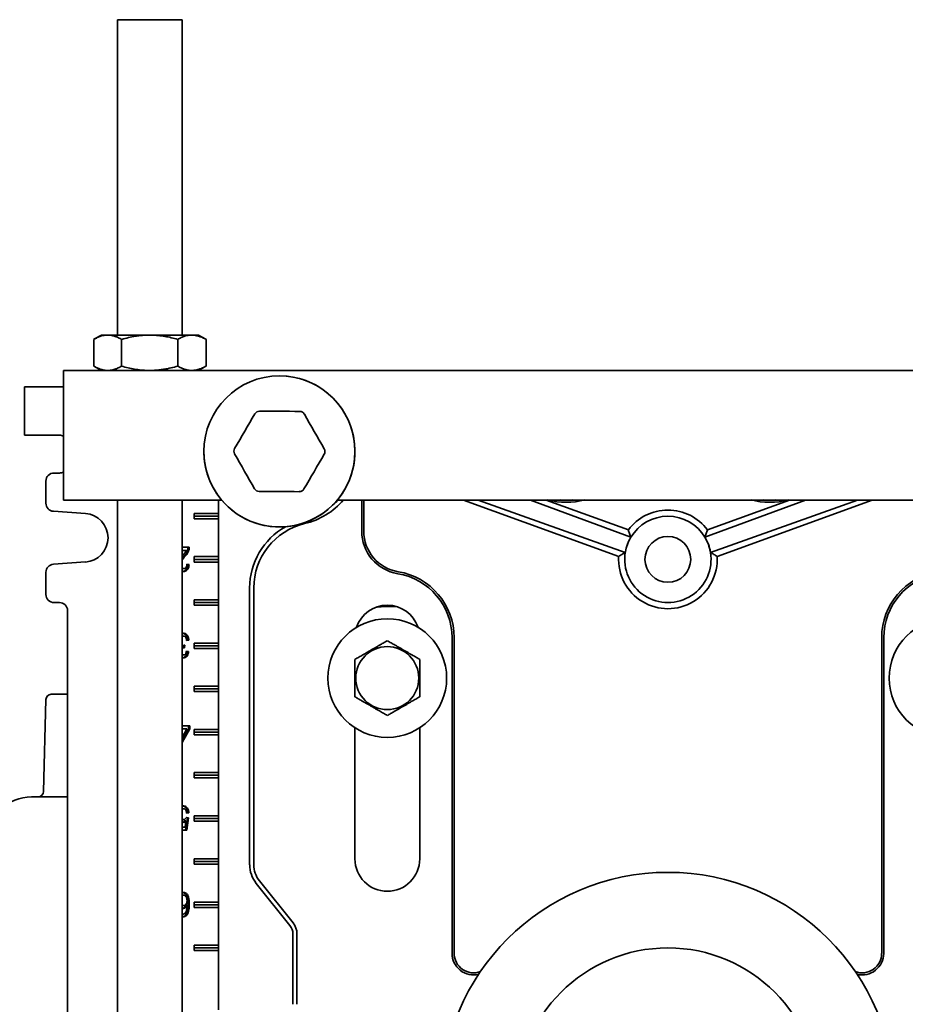
# Model space of a CAD drawing. Units: inches. Extents: x 0.2 to 8.4, y 0.1 to 10.9.
# Drawn here: x 1.6 to 3.1, y 2.9 to 4.6 of the extents above; entities that cross this region are included whole.
import ezdxf

# ---------------------------------------------------------------- set-up
doc = ezdxf.new("R2010")
doc.units = ezdxf.units.IN
doc.header["$MEASUREMENT"] = 0

msp = doc.modelspace()

# ---------------------------------------------------------------- linework, layer by layer
at = {"color": 7, "linetype": 'Continuous', "lineweight": 35}
for p, q in [((1.7928, 4.5517), (1.7928, 4.0299)), ((1.8999, 4.5517), (1.7928, 4.5517)), ((1.8999, 4.0299), (1.8999, 4.5517)), ((1.766, 4.0299), (1.7538, 4.0229)), ((1.7766, 4.0299), (1.766, 4.0299)), ((1.846, 4.0299), (1.7766, 4.0299)), ((1.9158, 4.0299), (1.846, 4.0299)), ((1.9267, 4.0299), (1.9158, 4.0299)), ((1.9389, 4.0229), (1.9267, 4.0299)), ((1.7536, 3.9785), (1.7536, 4.0227)), ((1.7996, 3.9785), (1.7996, 4.0227)), ((1.8924, 3.9785), (1.8924, 4.0227)), ((1.9392, 4.0227), (1.9389, 4.0229)), ((1.9392, 3.9785), (1.9392, 4.0227)), ((1.7538, 3.9784), (1.766, 3.9713)), ((1.9267, 3.9713), (1.9389, 3.9784)), ((1.9389, 3.9784), (1.9392, 3.9785)), ((3.7035, 3.9713), (1.7035, 3.9713)), ((1.7035, 3.757), (1.7035, 3.9713)), ((1.6386, 3.8642), (1.6386, 3.9445)), ((1.6386, 3.9445), (1.6493, 3.9445)), ((1.6493, 3.9445), (1.7035, 3.9445)), ((1.6493, 3.8642), (1.6386, 3.8642)), ((1.6966, 3.8642), (1.6493, 3.8642)), ((1.6966, 3.8017), (1.6877, 3.8017)), ((1.6743, 3.7883), (1.6743, 3.7517)), ((1.9649, 3.757), (1.7035, 3.757)), ((1.7928, 3.757), (1.7928, 1.9803)), ((1.8999, 1.9803), (1.8999, 3.757)), ((1.96, 3.757), (1.96, 3.7347)), ((3.2506, 3.757), (2.1564, 3.757)), ((2.1968, 3.757), (2.1968, 3.7056)), ((2.2001, 3.757), (2.2001, 3.7056)), ((2.6221, 3.6636), (2.3652, 3.757)), ((2.3897, 3.757), (2.633, 3.6704)), ((2.6421, 3.6953), (2.476, 3.757)), ((2.5021, 3.757), (2.6381, 3.7076)), ((2.7649, 3.6953), (2.931, 3.757)), ((2.9049, 3.757), (2.7689, 3.7076)), ((3.0173, 3.757), (2.774, 3.6704)), ((2.7849, 3.6636), (3.0418, 3.757)), ((1.6867, 3.7383), (1.7396, 3.7346)), ((1.9196, 3.7347), (1.96, 3.7347)), ((1.9196, 3.7258), (1.9196, 3.7347)), ((1.96, 3.7303), (1.96, 3.7347)), ((1.96, 3.7303), (1.9196, 3.7303)), ((1.96, 3.7258), (1.9196, 3.7258)), ((1.96, 3.7258), (1.96, 3.7303)), ((1.96, 3.7258), (1.96, 3.6633)), ((1.8999, 3.6788), (1.9115, 3.6788)), ((1.9068, 3.6737), (1.8999, 3.6737)), ((1.8999, 3.6648), (1.9012, 3.6663)), ((1.9091, 3.6753), (1.9111, 3.6753)), ((2.633, 3.6704), (2.633, 3.6704)), ((2.774, 3.6704), (2.774, 3.6704)), ((1.7396, 3.6545), (1.6867, 3.6508)), ((1.9025, 3.6639), (1.8999, 3.6607)), ((1.9025, 3.6639), (1.9046, 3.6639)), ((1.9075, 3.6506), (1.9111, 3.6501)), ((1.9075, 3.6503), (1.9091, 3.6501)), ((1.9091, 3.6501), (1.9111, 3.6501)), ((1.9196, 3.6633), (1.96, 3.6633)), ((1.9196, 3.6544), (1.9196, 3.6633)), ((1.96, 3.6588), (1.9196, 3.6588)), ((1.96, 3.6544), (1.9196, 3.6544)), ((1.96, 3.6588), (1.96, 3.6633)), ((1.96, 3.6544), (1.96, 3.6588)), ((1.96, 3.6544), (1.96, 3.5919)), ((1.6743, 3.6374), (1.6743, 3.6008)), ((1.8999, 3.6435), (1.9001, 3.6435)), ((1.9001, 3.6435), (1.9021, 3.6435)), ((2.0114, 3.1535), (2.0114, 3.6115)), ((2.0182, 3.6115), (2.0182, 3.1535)), ((1.6877, 3.5874), (1.6966, 3.5874)), ((1.9196, 3.5919), (1.96, 3.5919)), ((1.9196, 3.5829), (1.9196, 3.5919)), ((1.96, 3.5874), (1.9196, 3.5874)), ((1.96, 3.5874), (1.96, 3.5919)), ((1.96, 3.5829), (1.96, 3.5874)), ((1.71, 3.574), (1.71, 2.3508)), ((1.96, 3.5829), (1.9196, 3.5829)), ((1.96, 3.5829), (1.96, 3.5204)), ((2.2536, 3.581), (2.2382, 3.581)), ((1.8999, 3.5362), (1.9019, 3.5365)), ((1.8999, 3.5319), (1.9018, 3.5319)), ((1.9107, 3.5252), (1.9071, 3.5247)), ((1.9087, 3.5252), (1.9071, 3.525)), ((1.9087, 3.5252), (1.9107, 3.5252)), ((1.9196, 3.5204), (1.96, 3.5204)), ((1.9196, 3.5115), (1.9196, 3.5204)), ((1.96, 3.516), (1.96, 3.5204)), ((2.3464, 3.5294), (2.3464, 3.007)), ((2.3497, 3.5294), (2.3497, 3.007)), ((3.0573, 3.5294), (3.0573, 3.007)), ((3.0607, 3.5294), (3.0607, 3.007)), ((1.8999, 3.5165), (1.9015, 3.5165)), ((1.901, 3.5124), (1.8999, 3.5123)), ((1.901, 3.5124), (1.903, 3.5124)), ((1.9018, 3.5165), (1.9015, 3.5124)), ((1.9039, 3.517), (1.9035, 3.5124)), ((1.9067, 3.5067), (1.9104, 3.5062)), ((1.9067, 3.5065), (1.9083, 3.5062)), ((1.9083, 3.5062), (1.9104, 3.5062)), ((1.96, 3.516), (1.9196, 3.516)), ((1.96, 3.5115), (1.9196, 3.5115)), ((1.96, 3.5115), (1.96, 3.516)), ((1.96, 3.5115), (1.96, 3.449)), ((1.9, 3.5006), (1.902, 3.5006)), ((1.9196, 3.449), (1.96, 3.449)), ((1.9196, 3.4401), (1.9196, 3.449)), ((1.96, 3.4445), (1.9196, 3.4445)), ((1.96, 3.4401), (1.9196, 3.4401)), ((1.96, 3.4445), (1.96, 3.449)), ((1.96, 3.4401), (1.96, 3.4445)), ((1.96, 3.4401), (1.96, 3.3776)), ((1.6743, 3.4269), (1.6703, 3.2747)), ((1.6832, 3.4356), (1.71, 3.4356)), ((1.8999, 3.3834), (1.9122, 3.3834)), ((1.9122, 3.3782), (1.8999, 3.3558)), ((1.9102, 3.3782), (1.8999, 3.3595)), ((1.8999, 3.364), (1.9077, 3.3782)), ((1.9077, 3.3782), (1.8999, 3.3782)), ((1.9102, 3.3834), (1.9102, 3.3782)), ((1.9102, 3.3782), (1.9122, 3.3782)), ((1.9122, 3.3834), (1.9122, 3.3782)), ((1.9196, 3.3776), (1.96, 3.3776)), ((1.9196, 3.3687), (1.9196, 3.3776)), ((1.96, 3.3731), (1.9196, 3.3731)), ((1.96, 3.3731), (1.96, 3.3776)), ((1.96, 3.3687), (1.96, 3.3731)), ((2.1857, 3.3801), (2.1857, 3.1633)), ((2.2928, 3.1633), (2.2928, 3.3801)), ((1.96, 3.3687), (1.9196, 3.3687)), ((1.96, 3.3687), (1.96, 3.3062)), ((1.9196, 3.3062), (1.96, 3.3062)), ((1.9196, 3.2972), (1.9196, 3.3062)), ((1.96, 3.3017), (1.9196, 3.3017)), ((1.96, 3.2972), (1.9196, 3.2972)), ((1.96, 3.3017), (1.96, 3.3062)), ((1.96, 3.2972), (1.96, 3.3017)), ((1.96, 3.2972), (1.96, 3.2347)), ((1.6503, 3.266), (1.71, 3.266)), ((1.8999, 3.2462), (1.9019, 3.2462)), ((1.8999, 3.2282), (1.9019, 3.2282)), ((1.9039, 3.2263), (1.9059, 3.2263)), ((1.9045, 3.2159), (1.9059, 3.2263)), ((1.9083, 3.2313), (1.9054, 3.2108)), ((1.9066, 3.2315), (1.9083, 3.2313)), ((1.9067, 3.2318), (1.9104, 3.2313)), ((1.9107, 3.2395), (1.9071, 3.239)), ((1.9087, 3.2395), (1.9071, 3.2393)), ((1.9104, 3.2313), (1.9075, 3.2108)), ((1.9083, 3.2313), (1.9104, 3.2313)), ((1.9087, 3.2395), (1.9107, 3.2395)), ((1.9196, 3.2347), (1.96, 3.2347)), ((1.9196, 3.2258), (1.9196, 3.2347)), ((1.96, 3.2303), (1.9196, 3.2303)), ((1.96, 3.2258), (1.9196, 3.2258)), ((1.96, 3.2303), (1.96, 3.2347)), ((1.96, 3.2258), (1.96, 3.2303)), ((1.96, 3.2258), (1.96, 3.1633)), ((1.9009, 3.2236), (1.8999, 3.2237)), ((1.8999, 3.2159), (1.9045, 3.2159)), ((1.9075, 3.2108), (1.8999, 3.2108)), ((1.9196, 3.1633), (1.96, 3.1633)), ((1.9196, 3.1544), (1.9196, 3.1633)), ((1.96, 3.1588), (1.96, 3.1633)), ((1.96, 3.1588), (1.9196, 3.1588)), ((1.96, 3.1544), (1.9196, 3.1544)), ((1.96, 3.1544), (1.96, 3.1588)), ((1.96, 3.1544), (1.96, 3.0919)), ((2.078, 3.053), (2.0222, 3.1228)), ((2.0275, 3.127), (2.0833, 3.0573)), ((1.8999, 3.1077), (1.9015, 3.1079)), ((1.8999, 3.1033), (1.9018, 3.1033)), ((1.8999, 3.0859), (1.902, 3.0859)), ((1.901, 3.0813), (1.9, 3.0814)), ((1.9058, 3.0865), (1.9078, 3.0865)), ((1.9094, 3.0887), (1.9115, 3.0887)), ((1.9196, 3.0919), (1.96, 3.0919)), ((1.9196, 3.0829), (1.9196, 3.0919)), ((1.96, 3.0874), (1.9196, 3.0874)), ((1.96, 3.0829), (1.9196, 3.0829)), ((1.96, 3.0874), (1.96, 3.0919)), ((1.96, 3.0829), (1.96, 3.0874)), ((1.96, 3.0829), (1.96, 3.0204)), ((1.8999, 3.072), (1.9014, 3.072)), ((1.9011, 3.0674), (1.8999, 3.0675)), ((1.9064, 3.0719), (1.9084, 3.0719)), ((2.0829, 2.9227), (2.0829, 3.0392)), ((2.0896, 3.0392), (2.0896, 2.9227)), ((1.9196, 3.0204), (1.96, 3.0204)), ((1.9196, 3.0115), (1.9196, 3.0204)), ((1.96, 3.016), (1.9196, 3.016)), ((1.96, 3.016), (1.96, 3.0204)), ((1.96, 3.0115), (1.96, 3.016)), ((1.96, 3.0115), (1.9196, 3.0115)), ((1.96, 3.0115), (1.96, 2.9133))]:
    msp.add_line(p, q, dxfattribs=at)
at = {"color": 7, "linetype": 'Continuous', "lineweight": 35, "flags": 128}
for points in [[(1.9866, 3.8422), (1.9907, 3.8494), (1.9949, 3.8565), (1.9991, 3.8637), (2.0033, 3.8709), (2.0075, 3.8781), (2.0116, 3.8852), (2.0158, 3.8924), (2.02, 3.8996)], [(2.0278, 3.904), (2.036, 3.9039), (2.0443, 3.9039), (2.0526, 3.9039), (2.061, 3.9038), (2.0693, 3.9038), (2.0776, 3.9038), (2.0859, 3.9037), (2.0942, 3.9037)], [(2.1019, 3.8992), (2.106, 3.892), (2.1101, 3.8848), (2.1142, 3.8776), (2.1183, 3.8704), (2.1225, 3.8632), (2.1266, 3.8559), (2.1307, 3.8487), (2.1348, 3.8415)], [(2.0195, 3.7756), (2.0153, 3.7828), (2.0112, 3.79), (2.0071, 3.7972), (2.003, 3.8044), (1.9989, 3.8117), (1.9947, 3.8189), (1.9906, 3.8261), (1.9865, 3.8333)], [(2.1348, 3.8326), (2.1306, 3.8255), (2.1264, 3.8183), (2.1222, 3.8111), (2.118, 3.8039), (2.1139, 3.7968), (2.1097, 3.7896), (2.1055, 3.7824), (2.1013, 3.7753)], [(2.0936, 3.7708), (2.0853, 3.7709), (2.077, 3.7709), (2.0687, 3.7709), (2.0604, 3.771), (2.0521, 3.771), (2.0437, 3.7711), (2.0355, 3.7711), (2.0272, 3.7711)]]:
    msp.add_lwpolyline(points, dxfattribs=at)
at = {"color": 7, "linetype": 'Continuous', "lineweight": 35}
for centre, radius in [((2.0607, 3.8374), 0.125), ((2.7035, 3.6588), 0.0379), ((2.2392, 3.4624), 0.0982), ((3.1678, 3.4624), 0.0982), ((2.2392, 3.4624), 0.0521), ((2.7035, 2.766), 0.375), ((2.7035, 2.766), 0.25)]:
    msp.add_circle(centre, radius, dxfattribs=at)
for centre, radius, start, end in [((2.0607, 3.8374), 0.125, 9.4083, 90), ((2.0277, 3.8951), 0.00893, 89.7449, 149.7449), ((2.0941, 3.8948), 0.00893, 29.7449, 89.7449), ((1.6966, 3.8508), 0.0134, 58.9068, 90), ((2.0607, 3.8374), 0.125, 180, 9.4083), ((1.9943, 3.8377), 0.00893, 149.7449, 209.7449), ((2.1271, 3.8371), 0.00893, 329.7449, 29.7449), ((1.6877, 3.7883), 0.0134, 90, 180), ((1.6966, 3.8151), 0.0134, 270, 301.0932), ((2.0272, 3.7801), 0.00893, 209.7449, 269.7449), ((2.0936, 3.7798), 0.00893, 269.7449, 329.7449), ((1.6877, 3.7517), 0.0134, 180, 266.0037), ((2.0741, 3.8374), 0.1227, 283.3424, 319.0923), ((2.0741, 3.8374), 0.116, 310.0551, 316.1342), ((2.5351, 3.8817), 0.1284, 256.1023, 283.8977), ((2.5351, 3.8817), 0.125, 265.5191, 274.4809), ((2.8719, 3.8817), 0.1284, 256.1023, 283.8977), ((2.8719, 3.8817), 0.125, 265.5191, 274.4809), ((1.7368, 3.6945), 0.0402, 273.9963, 86.0037), ((2.7035, 3.6588), 0.0816, 36.6806, 143.3194), ((2.1276, 3.6115), 0.1094, 103.3424, 180), ((2.7035, 3.6588), 0.0714, 30.7162, 149.2838), ((2.1276, 3.6115), 0.1162, 119.3388, 180), ((2.2682, 3.7056), 0.0714, 180, 260.666), ((2.2682, 3.7056), 0.0681, 180, 260.666), ((2.7035, 3.6588), 0.0714, 149.2838, 169.9397), ((2.7035, 3.6588), 0.0714, 10.0603, 30.7162), ((2.7035, 3.6588), 0.0714, 170.7162, 9.2838), ((2.7035, 3.6588), 0.0714, 169.9397, 170.7152), ((2.7035, 3.6588), 0.0714, 9.2848, 10.0603), ((1.6877, 3.6374), 0.0134, 93.9963, 180), ((2.7035, 3.6588), 0.0816, 176.6806, 3.3194), ((2.2392, 3.5294), 0.1071, 0, 80.666), ((2.2392, 3.5294), 0.1105, 0, 80.666), ((3.1678, 3.5294), 0.1105, 99.334, 180), ((3.1678, 3.5294), 0.1071, 99.334, 180), ((1.6877, 3.6008), 0.0134, 180, 270), ((1.6966, 3.574), 0.0134, 0, 90), ((2.2392, 3.5294), 0.0536, 18.6293, 161.3707), ((2.2382, 3.4738), 0.1071, 90, 99.5819), ((1.6832, 3.4267), 0.00893, 90, 178.5), ((1.6614, 3.2749), 0.00893, 270, 358.5), ((1.6503, 3.1945), 0.0714, 90, 178.5), ((2.2392, 3.1633), 0.0536, 180, 0), ((2.0607, 3.1535), 0.0492, 180, 218.6598), ((2.0607, 3.1535), 0.0425, 180, 218.6598), ((2.0607, 3.0392), 0.0222, 360, 38.6598), ((2.0607, 3.0392), 0.029, 360, 38.6598), ((2.3821, 3.007), 0.0357, 180, 283.4341), ((2.3821, 3.007), 0.0323, 180, 290.3686), ((3.0249, 3.007), 0.0323, 249.6314, 0), ((3.0249, 3.007), 0.0357, 256.5659, 0)]:
    msp.add_arc(centre, radius, start, end, dxfattribs=at)
for centre, major_axis, start_param, end_param in [((2.7031, 3.659), (0.0665, -0.0247), 2.960117, 3.323069), ((2.704, 3.659), (0.0665, 0.0247), 6.101709, 6.464661)]:
    msp.add_ellipse(centre, major_axis=major_axis, ratio=0.999977, start_param=start_param, end_param=end_param, dxfattribs=at)
for points, knots in [([(1.7536, 4.0227), (1.7554, 4.0238), (1.7592, 4.0258), (1.7642, 4.0278), (1.7688, 4.0291), (1.7727, 4.0298), (1.7753, 4.0299), (1.7766, 4.0299)], [0, 0, 0, 0, 0.247693, 0.495329, 0.663525, 0.831832, 1, 1, 1, 1]), ([(1.7766, 4.0299), (1.7771, 4.0299), (1.7795, 4.0299), (1.7836, 4.0293), (1.789, 4.0278), (1.7943, 4.0257), (1.7979, 4.0237), (1.7996, 4.0227)], [0, 0, 0, 0, 0.070069, 0.300435, 0.530836, 0.765394, 1, 1, 1, 1]), ([(1.7996, 4.0227), (1.8034, 4.0238), (1.8109, 4.0258), (1.8211, 4.0278), (1.8302, 4.0291), (1.8381, 4.0298), (1.8434, 4.0299), (1.846, 4.0299)], [0, 0, 0, 0, 0.247691, 0.495327, 0.663526, 0.831832, 1, 1, 1, 1]), ([(1.846, 4.0299), (1.8471, 4.0299), (1.8518, 4.0299), (1.8602, 4.0293), (1.871, 4.0278), (1.8818, 4.0257), (1.8889, 4.0237), (1.8924, 4.0227)], [0, 0, 0, 0, 0.070071, 0.300437, 0.530838, 0.765397, 1, 1, 1, 1]), ([(1.8924, 4.0227), (1.8943, 4.0238), (1.8981, 4.0258), (1.9032, 4.0278), (1.9078, 4.0291), (1.9118, 4.0298), (1.9145, 4.0299), (1.9158, 4.0299)], [0, 0, 0, 0, 0.247693, 0.495326, 0.663528, 0.831834, 1, 1, 1, 1]), ([(1.9158, 4.0299), (1.9163, 4.0299), (1.9187, 4.0299), (1.9229, 4.0293), (1.9284, 4.0278), (1.9338, 4.0257), (1.9374, 4.0237), (1.9392, 4.0227)], [0, 0, 0, 0, 0.070069, 0.300436, 0.530837, 0.765397, 1, 1, 1, 1]), ([(1.7766, 3.9713), (1.7761, 3.9713), (1.7737, 3.9714), (1.7696, 3.9719), (1.7642, 3.9734), (1.7589, 3.9756), (1.7553, 3.9775), (1.7536, 3.9785)], [0, 0, 0, 0, 0.070066, 0.300433, 0.530835, 0.765396, 1, 1, 1, 1]), ([(1.7996, 3.9785), (1.7978, 3.9775), (1.794, 3.9754), (1.789, 3.9734), (1.7845, 3.9722), (1.7805, 3.9715), (1.7779, 3.9714), (1.7766, 3.9713)], [0, 0, 0, 0, 0.247692, 0.495328, 0.663527, 0.831833, 1, 1, 1, 1]), ([(1.846, 3.9713), (1.8449, 3.9713), (1.8402, 3.9714), (1.8319, 3.9719), (1.821, 3.9734), (1.8103, 3.9756), (1.8032, 3.9775), (1.7996, 3.9785)], [0, 0, 0, 0, 0.070071, 0.300437, 0.530838, 0.765397, 1, 1, 1, 1]), ([(1.8924, 3.9785), (1.8887, 3.9775), (1.8812, 3.9754), (1.8709, 3.9734), (1.8618, 3.9722), (1.8539, 3.9715), (1.8487, 3.9714), (1.846, 3.9713)], [0, 0, 0, 0, 0.247691, 0.495328, 0.663526, 0.831832, 1, 1, 1, 1]), ([(1.9158, 3.9713), (1.9152, 3.9713), (1.9129, 3.9714), (1.9087, 3.9719), (1.9032, 3.9734), (1.8978, 3.9756), (1.8942, 3.9775), (1.8924, 3.9785)], [0, 0, 0, 0, 0.070069, 0.300434, 0.530836, 0.765396, 1, 1, 1, 1]), ([(1.9392, 3.9785), (1.9373, 3.9775), (1.9335, 3.9754), (1.9283, 3.9734), (1.9238, 3.9722), (1.9198, 3.9715), (1.9171, 3.9714), (1.9158, 3.9713)], [0, 0, 0, 0, 0.247692, 0.495328, 0.663526, 0.831832, 1, 1, 1, 1]), ([(2.6421, 3.6953), (2.6414, 3.6974), (2.64, 3.7015), (2.6387, 3.7055), (2.6381, 3.7076)], [0, 0, 0, 0, 0.499996, 1, 1, 1, 1]), ([(2.7649, 3.6953), (2.7656, 3.6974), (2.7671, 3.7015), (2.7683, 3.7055), (2.7689, 3.7076)], [0, 0, 0, 0, 0.499996, 1, 1, 1, 1]), ([(1.9012, 3.6663), (1.9017, 3.6669), (1.9028, 3.6682), (1.9044, 3.6701), (1.9058, 3.6718), (1.9065, 3.6731), (1.9068, 3.6737)], [0, 0, 0, 0, 0.280042, 0.560061, 0.780088, 1, 1, 1, 1]), ([(1.9091, 3.6753), (1.9088, 3.6744), (1.9083, 3.6727), (1.9073, 3.6703), (1.9059, 3.6681), (1.9043, 3.6659), (1.9031, 3.6646), (1.9025, 3.6639)], [0, 0, 0, 0, 0.186567, 0.373244, 0.559905, 0.779948, 1, 1, 1, 1]), ([(1.9111, 3.6753), (1.9108, 3.6744), (1.9104, 3.6727), (1.9093, 3.6703), (1.908, 3.6681), (1.9064, 3.6659), (1.9052, 3.6646), (1.9046, 3.6639)], [0, 0, 0, 0, 0.186567, 0.373244, 0.559905, 0.779948, 1, 1, 1, 1]), ([(1.9094, 3.6788), (1.9094, 3.6782), (1.9094, 3.6769), (1.9092, 3.6758), (1.9091, 3.6753)], [0, 0, 0, 0, 0.559977, 1, 1, 1, 1]), ([(1.9115, 3.6788), (1.9114, 3.6782), (1.9114, 3.6769), (1.9112, 3.6758), (1.9111, 3.6753)], [0, 0, 0, 0, 0.559977, 1, 1, 1, 1]), ([(2.6221, 3.6636), (2.6239, 3.6647), (2.6274, 3.667), (2.6312, 3.6692), (2.633, 3.6704)], [0, 0, 0, 0, 0.499996, 1, 1, 1, 1]), ([(2.7849, 3.6636), (2.7832, 3.6647), (2.7796, 3.667), (2.7759, 3.6692), (2.774, 3.6704)], [0, 0, 0, 0, 0.499996, 1, 1, 1, 1]), ([(1.9046, 3.6639), (1.9036, 3.6628), (1.902, 3.6609), (1.9006, 3.6588), (1.8999, 3.6579)], [0, 0, 0, 0, 0.571119, 1, 1, 1, 1]), ([(1.9091, 3.6501), (1.909, 3.6492), (1.9088, 3.6475), (1.9082, 3.6449), (1.9071, 3.6427), (1.9057, 3.6409), (1.9039, 3.6396), (1.9023, 3.639), (1.9013, 3.639), (1.901, 3.6389)], [0, 0, 0, 0, 0.151413, 0.302728, 0.453952, 0.605096, 0.763506, 0.922023, 1, 1, 1, 1]), ([(1.9111, 3.6501), (1.911, 3.6492), (1.9108, 3.6475), (1.9102, 3.6449), (1.9092, 3.6427), (1.9077, 3.6409), (1.9059, 3.6396), (1.904, 3.6389), (1.9027, 3.6389), (1.902, 3.6388)], [0, 0, 0, 0, 0.1401145, 0.2801369, 0.4200762, 0.5599437, 0.7065316, 0.8532162, 1, 1, 1, 1]), ([(1.9021, 3.6435), (1.9026, 3.6435), (1.9037, 3.6436), (1.9051, 3.6443), (1.9063, 3.6456), (1.907, 3.6472), (1.9074, 3.6489), (1.9074, 3.6501), (1.9075, 3.6506)], [0, 0, 0, 0, 0.186843, 0.373385, 0.559746, 0.706337, 0.853111, 1, 1, 1, 1]), ([(1.8999, 3.6441), (1.9001, 3.6439), (1.9008, 3.6435), (1.9015, 3.6435), (1.9021, 3.6435)], [0, 0, 0, 0, 0.23917, 1, 1, 1, 1]), ([(1.902, 3.6388), (1.9014, 3.6388), (1.9007, 3.6388), (1.9, 3.6391), (1.8999, 3.6391)], [0, 0, 0, 0, 0.875432, 1, 1, 1, 1]), ([(1.901, 3.5364), (1.9012, 3.5363), (1.9021, 3.5363), (1.9035, 3.5356), (1.9052, 3.5344), (1.9066, 3.5326), (1.9077, 3.5304), (1.9084, 3.5279), (1.9086, 3.5261), (1.9087, 3.5252)], [0, 0, 0, 0, 0.064674, 0.216969, 0.369189, 0.52148, 0.680937, 0.840397, 1, 1, 1, 1]), ([(1.9019, 3.5365), (1.9025, 3.5365), (1.9038, 3.5364), (1.9056, 3.5357), (1.9072, 3.5344), (1.9086, 3.5326), (1.9097, 3.5304), (1.9105, 3.5279), (1.9106, 3.5261), (1.9107, 3.5252)], [0, 0, 0, 0, 0.140088, 0.280101, 0.420048, 0.560063, 0.706665, 0.853265, 1, 1, 1, 1]), ([(1.9018, 3.5319), (1.9012, 3.5319), (1.9006, 3.5319), (1.9, 3.5315), (1.8999, 3.5315)], [0, 0, 0, 0, 0.8760105, 1, 1, 1, 1]), ([(1.9071, 3.5247), (1.907, 3.5254), (1.9068, 3.5268), (1.9061, 3.5287), (1.9053, 3.5303), (1.9041, 3.5313), (1.903, 3.5318), (1.9022, 3.5319), (1.9018, 3.5319)], [0, 0, 0, 0, 0.186963, 0.373726, 0.56003, 0.706578, 0.853224, 1, 1, 1, 1]), ([(2.2392, 3.5243), (2.2374, 3.5232), (2.2338, 3.5211), (2.2287, 3.5182), (2.2241, 3.5155), (2.22, 3.5131), (2.2158, 3.5107), (2.2115, 3.5083), (2.2072, 3.5058), (2.2029, 3.5033), (2.1989, 3.501), (2.1953, 3.4989), (2.1909, 3.4964), (2.1878, 3.4946), (2.1857, 3.4933)], [0, 0, 0, 0, 0.107992, 0.215935, 0.290458, 0.365072, 0.439544, 0.516254, 0.592966, 0.672218, 0.75149, 0.813337, 0.875192, 1, 1, 1, 1]), ([(2.2928, 3.4933), (2.291, 3.4944), (2.2873, 3.4965), (2.2823, 3.4994), (2.2776, 3.5021), (2.2735, 3.5045), (2.2694, 3.5069), (2.2651, 3.5093), (2.2608, 3.5118), (2.2564, 3.5143), (2.2524, 3.5166), (2.2488, 3.5187), (2.2445, 3.5212), (2.2413, 3.5231), (2.2392, 3.5243)], [0, 0, 0, 0, 0.107992, 0.215934, 0.290458, 0.365073, 0.439543, 0.516254, 0.592966, 0.672218, 0.75149, 0.813338, 0.875192, 1, 1, 1, 1]), ([(1.8999, 3.5168), (1.9001, 3.5167), (1.9006, 3.5165), (1.9011, 3.5165), (1.9015, 3.5165)], [0, 0, 0, 0, 0.23913, 1, 1, 1, 1]), ([(1.903, 3.5124), (1.9025, 3.5124), (1.9016, 3.5123), (1.9005, 3.5119), (1.9, 3.5115), (1.8999, 3.5114)], [0, 0, 0, 0, 0.454742, 0.909372, 1, 1, 1, 1]), ([(1.9083, 3.5062), (1.9082, 3.5055), (1.908, 3.5039), (1.9073, 3.5017), (1.9064, 3.4997), (1.9051, 3.498), (1.9036, 3.4968), (1.9022, 3.4962), (1.9013, 3.4961), (1.9011, 3.4961)], [0, 0, 0, 0, 0.15292, 0.305748, 0.458504, 0.611252, 0.771186, 0.931181, 1, 1, 1, 1]), ([(1.9015, 3.5165), (1.902, 3.5165), (1.9028, 3.5166), (1.9035, 3.5169), (1.9039, 3.517)], [0, 0, 0, 0, 0.559767, 1, 1, 1, 1]), ([(1.902, 3.5006), (1.9024, 3.5006), (1.9033, 3.5007), (1.9046, 3.5014), (1.9057, 3.5027), (1.9064, 3.5046), (1.9066, 3.506), (1.9067, 3.5067)], [0, 0, 0, 0, 0.18688, 0.373675, 0.560235, 0.779877, 1, 1, 1, 1]), ([(1.9104, 3.5062), (1.9103, 3.5055), (1.91, 3.5039), (1.9093, 3.5017), (1.9084, 3.4997), (1.9071, 3.498), (1.9056, 3.4968), (1.9039, 3.4961), (1.9027, 3.496), (1.9021, 3.496)], [0, 0, 0, 0, 0.14013, 0.280172, 0.42015, 0.560121, 0.706677, 0.853289, 1, 1, 1, 1]), ([(1.9035, 3.5124), (1.9034, 3.5124), (1.9032, 3.5124), (1.9031, 3.5124), (1.903, 3.5124)], [0, 0, 0, 0, 0.560037, 1, 1, 1, 1]), ([(1.8999, 3.5013), (1.9001, 3.5011), (1.9008, 3.5006), (1.9015, 3.5006), (1.902, 3.5006)], [0, 0, 0, 0, 0.315802, 1, 1, 1, 1]), ([(1.9021, 3.496), (1.9015, 3.496), (1.9008, 3.496), (1.9001, 3.4963), (1.8999, 3.4964)], [0, 0, 0, 0, 0.772289, 1, 1, 1, 1]), ([(2.1857, 3.4933), (2.1857, 3.492), (2.1857, 3.4893), (2.1857, 3.4848), (2.1857, 3.4799), (2.1857, 3.4745), (2.1857, 3.4689), (2.1857, 3.4634), (2.1857, 3.458), (2.1857, 3.4527), (2.1857, 3.4475), (2.1857, 3.4422), (2.1857, 3.4368), (2.1857, 3.4333), (2.1857, 3.4315)], [0, 0, 0, 0, 0.069585, 0.139163, 0.225586, 0.31233, 0.398932, 0.48516, 0.567728, 0.650648, 0.733677, 0.816394, 0.908185, 1, 1, 1, 1]), ([(2.2928, 3.4315), (2.2928, 3.4333), (2.2928, 3.4368), (2.2928, 3.4422), (2.2928, 3.4475), (2.2928, 3.4527), (2.2928, 3.458), (2.2928, 3.4634), (2.2928, 3.4689), (2.2928, 3.4745), (2.2928, 3.4799), (2.2928, 3.4848), (2.2928, 3.4893), (2.2928, 3.492), (2.2928, 3.4933)], [0, 0, 0, 0, 0.091815, 0.183606, 0.266323, 0.349352, 0.432272, 0.51484, 0.601068, 0.68767, 0.774414, 0.860837, 0.930415, 1, 1, 1, 1]), ([(2.1857, 3.4315), (2.1875, 3.4304), (2.1911, 3.4283), (2.1962, 3.4254), (2.2008, 3.4227), (2.2049, 3.4204), (2.2091, 3.4179), (2.2134, 3.4155), (2.2177, 3.413), (2.222, 3.4105), (2.226, 3.4082), (2.2296, 3.4061), (2.234, 3.4036), (2.2371, 3.4018), (2.2392, 3.4005)], [0, 0, 0, 0, 0.107992, 0.215935, 0.290457, 0.365072, 0.439543, 0.516253, 0.592966, 0.672218, 0.751489, 0.813337, 0.875191, 1, 1, 1, 1]), ([(2.2392, 3.4005), (2.241, 3.4016), (2.2447, 3.4037), (2.2498, 3.4066), (2.2544, 3.4093), (2.2585, 3.4117), (2.2627, 3.4141), (2.2669, 3.4165), (2.2713, 3.419), (2.2756, 3.4215), (2.2796, 3.4239), (2.2832, 3.4259), (2.2876, 3.4284), (2.2907, 3.4303), (2.2928, 3.4315)], [0, 0, 0, 0, 0.1079924, 0.2159342, 0.2904576, 0.3650733, 0.4395433, 0.5162539, 0.5929665, 0.672218, 0.7514902, 0.8133378, 0.8751923, 1, 1, 1, 1]), ([(1.8999, 3.2505), (1.9, 3.2505), (1.9007, 3.2508), (1.9013, 3.2508), (1.9019, 3.2508)], [0, 0, 0, 0, 0.098093, 1, 1, 1, 1]), ([(1.9019, 3.2462), (1.9015, 3.2461), (1.9008, 3.2461), (1.9001, 3.2458), (1.8999, 3.2457)], [0, 0, 0, 0, 0.679827, 1, 1, 1, 1]), ([(1.901, 3.2507), (1.9012, 3.2506), (1.9021, 3.2506), (1.9036, 3.25), (1.9052, 3.2487), (1.9066, 3.247), (1.9077, 3.2448), (1.9084, 3.2422), (1.9086, 3.2404), (1.9087, 3.2395)], [0, 0, 0, 0, 0.067014, 0.218913, 0.370748, 0.522647, 0.681729, 0.840819, 1, 1, 1, 1]), ([(1.9019, 3.2508), (1.9026, 3.2507), (1.9038, 3.2507), (1.9056, 3.25), (1.9072, 3.2487), (1.9086, 3.247), (1.9097, 3.2448), (1.9105, 3.2422), (1.9106, 3.2404), (1.9107, 3.2395)], [0, 0, 0, 0, 0.14009, 0.280092, 0.420035, 0.560036, 0.706658, 0.853287, 1, 1, 1, 1]), ([(1.9071, 3.239), (1.907, 3.2397), (1.9068, 3.2411), (1.9062, 3.243), (1.9053, 3.2446), (1.9042, 3.2456), (1.9031, 3.2461), (1.9023, 3.2461), (1.9019, 3.2462)], [0, 0, 0, 0, 0.186885, 0.373589, 0.559951, 0.706536, 0.853196, 1, 1, 1, 1]), ([(1.8999, 3.2286), (1.9001, 3.2285), (1.9008, 3.2282), (1.9014, 3.2282), (1.9019, 3.2282)], [0, 0, 0, 0, 0.30154, 1, 1, 1, 1]), ([(1.9039, 3.2263), (1.9035, 3.2258), (1.9027, 3.225), (1.9014, 3.2242), (1.9005, 3.2238), (1.9, 3.2237), (1.9, 3.2237)], [0, 0, 0, 0, 0.354578, 0.709002, 0.987628, 1, 1, 1, 1]), ([(1.9059, 3.2263), (1.9055, 3.2258), (1.9047, 3.225), (1.9034, 3.2242), (1.9021, 3.2237), (1.9013, 3.2236), (1.9009, 3.2236)], [0, 0, 0, 0, 0.280044, 0.559967, 0.780025, 1, 1, 1, 1]), ([(1.9019, 3.2282), (1.9024, 3.2282), (1.9035, 3.2283), (1.9049, 3.2292), (1.906, 3.2304), (1.9065, 3.2313), (1.9067, 3.2318)], [0, 0, 0, 0, 0.280172, 0.559721, 0.779892, 1, 1, 1, 1]), ([(1.9018, 3.1033), (1.9014, 3.1033), (1.9007, 3.1033), (1.9001, 3.1029), (1.8999, 3.1028)], [0, 0, 0, 0, 0.692066, 1, 1, 1, 1]), ([(1.9006, 3.1078), (1.9009, 3.1077), (1.902, 3.1076), (1.9037, 3.1068), (1.9055, 3.1052), (1.907, 3.103), (1.9081, 3.1004), (1.9088, 3.0975), (1.9092, 3.0946), (1.9094, 3.0917), (1.9094, 3.0897), (1.9094, 3.0887)], [0, 0, 0, 0, 0.0589715, 0.1775763, 0.2961403, 0.4147478, 0.5333516, 0.6499788, 0.7666465, 0.883311, 1, 1, 1, 1]), ([(1.9015, 3.1079), (1.9023, 3.1079), (1.9037, 3.1078), (1.9057, 3.1068), (1.9076, 3.1052), (1.9091, 3.103), (1.9101, 3.1004), (1.9108, 3.0975), (1.9112, 3.0946), (1.9114, 3.0917), (1.9114, 3.0897), (1.9115, 3.0887)], [0, 0, 0, 0, 0.111983, 0.223905, 0.335791, 0.447717, 0.559639, 0.669696, 0.779792, 0.889884, 1, 1, 1, 1]), ([(1.9078, 3.0941), (1.9078, 3.0948), (1.9078, 3.0961), (1.9073, 3.098), (1.9067, 3.0997), (1.9058, 3.1013), (1.9046, 3.1025), (1.9033, 3.1032), (1.9023, 3.1033), (1.9018, 3.1033)], [0, 0, 0, 0, 0.140062, 0.280146, 0.420205, 0.560183, 0.706712, 0.853317, 1, 1, 1, 1]), ([(1.8999, 3.0863), (1.9002, 3.0862), (1.9008, 3.0859), (1.9015, 3.0859), (1.902, 3.0859)], [0, 0, 0, 0, 0.328194, 1, 1, 1, 1]), ([(1.9058, 3.0865), (1.9055, 3.0859), (1.9049, 3.0848), (1.9038, 3.0833), (1.9024, 3.0822), (1.9011, 3.0815), (1.9002, 3.0814), (1.9, 3.0814)], [0, 0, 0, 0, 0.213764, 0.427488, 0.641195, 0.892949, 1, 1, 1, 1]), ([(1.9078, 3.0865), (1.9075, 3.0859), (1.9069, 3.0848), (1.9058, 3.0833), (1.9044, 3.0822), (1.9028, 3.0814), (1.9016, 3.0813), (1.901, 3.0813)], [0, 0, 0, 0, 0.186755, 0.373476, 0.560177, 0.780128, 1, 1, 1, 1]), ([(1.902, 3.0859), (1.9025, 3.0859), (1.9037, 3.086), (1.9053, 3.0871), (1.9065, 3.0886), (1.9073, 3.0904), (1.9078, 3.0922), (1.9078, 3.0935), (1.9078, 3.0941)], [0, 0, 0, 0, 0.186653, 0.373122, 0.55966, 0.706416, 0.85311, 1, 1, 1, 1]), ([(1.9045, 3.0732), (1.9049, 3.0738), (1.9059, 3.0751), (1.9069, 3.0775), (1.9075, 3.0802), (1.9078, 3.0833), (1.9078, 3.0854), (1.9078, 3.0865)], [0, 0, 0, 0, 0.1864235, 0.3731085, 0.559662, 0.7797982, 1, 1, 1, 1]), ([(1.9094, 3.0887), (1.9094, 3.087), (1.9094, 3.0837), (1.9089, 3.0796), (1.9082, 3.0764), (1.9074, 3.074), (1.9067, 3.0726), (1.9064, 3.0719)], [0, 0, 0, 0, 0.280091, 0.560037, 0.706747, 0.853422, 1, 1, 1, 1]), ([(1.9115, 3.0887), (1.9114, 3.087), (1.9114, 3.0837), (1.9109, 3.0796), (1.9102, 3.0764), (1.9095, 3.074), (1.9087, 3.0726), (1.9084, 3.0719)], [0, 0, 0, 0, 0.280091, 0.560037, 0.706747, 0.853422, 1, 1, 1, 1]), ([(1.8999, 3.0723), (1.9001, 3.0722), (1.9006, 3.0721), (1.9011, 3.072), (1.9014, 3.072)], [0, 0, 0, 0, 0.41131, 1, 1, 1, 1]), ([(1.9064, 3.0719), (1.906, 3.0714), (1.9053, 3.0703), (1.9041, 3.0691), (1.9026, 3.0681), (1.9013, 3.0676), (1.9004, 3.0675), (1.9001, 3.0675)], [0, 0, 0, 0, 0.213449, 0.426934, 0.64037, 0.891861, 1, 1, 1, 1]), ([(1.9084, 3.0719), (1.908, 3.0714), (1.9073, 3.0703), (1.9061, 3.0691), (1.9046, 3.0681), (1.9029, 3.0675), (1.9017, 3.0674), (1.9011, 3.0674)], [0, 0, 0, 0, 0.186669, 0.373365, 0.560027, 0.779965, 1, 1, 1, 1]), ([(1.9014, 3.072), (1.9017, 3.072), (1.9023, 3.0721), (1.9033, 3.0724), (1.904, 3.0729), (1.9045, 3.0732)], [0, 0, 0, 0, 0.280126, 0.560444, 1, 1, 1, 1])]:
    msp.add_open_spline(points, degree=3, knots=knots, dxfattribs=at)

doc.saveas('drawing.dxf')
